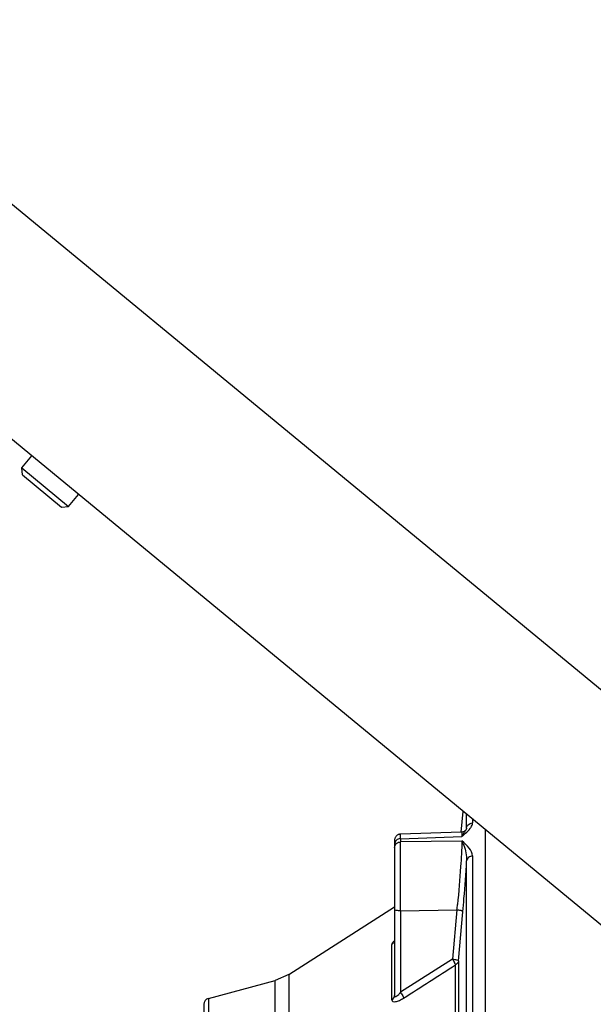
# Model space of a CAD drawing. Units: millimetres. Extents: x 0 to 594, y 0 to 420.
# Drawn here: x 139 to 158, y 302 to 335 of the extents above; entities that cross this region are included whole.
import ezdxf

# ---------------------------------------------------------------- set-up
doc = ezdxf.new("R2010")
doc.units = ezdxf.units.MM
doc.header["$LTSCALE"] = 32.67
doc.layers.get('0').update_dxf_attribs({"linetype": 'CONTINUOUS'})
doc.layers.add('SOLIDES', color=7, linetype='CONTINUOUS')

msp = doc.modelspace()

# ---------------------------------------------------------------- linework, layer by layer
at = {"color": 7, "linetype": 'CONTINUOUS'}
for p, q in [((138.66771, 319.691312), (138.99696, 320.090724)), ((138.689719, 319.462736), (138.66771, 319.691312)), ((138.66771, 319.691312), (140.210959, 318.419155)), ((138.689719, 319.462736), (139.982383, 318.397146)), ((140.210959, 318.419155), (140.540209, 318.818567)), ((139.982383, 318.397146), (140.210959, 318.419155))]:
    msp.add_line(p, q, dxfattribs=at)
at = {"layer": 'SOLIDES', "color": 7, "linetype": 'CONTINUOUS'}
for p, q in [((242.175282, 242.812881), (100.197934, 359.849974)), ((232.744055, 242.811582), (96.381465, 355.220227)), ((153.191946, 307.652159), (153.254711, 308.337541)), ((153.19559, 307.651011), (151.182661, 307.585587)), ((153.36598, 307.759343), (153.36038, 307.748437)), ((153.9897, 307.731663), (153.9897, 247.811582)), ((150.9897, 307.386067), (150.9897, 302.25746)), ((151.184478, 307.436913), (153.210553, 307.503919)), ((153.210553, 307.360008), (151.184478, 307.329447)), ((147.499376, 302.946211), (150.9897, 305.187284)), ((153.09861, 303.397283), (153.246127, 305.023384)), ((144.837936, 302.154634), (147.049013, 302.74709)), ((147.499376, 302.946211), (147.049013, 302.74709)), ((144.6897, 301.961448), (144.6897, 255.661715))]:
    msp.add_line(p, q, dxfattribs=at)
at = {"layer": 'SOLIDES', "color": 9, "linetype": 'CONTINUOUS'}
for p, q in [((153.372045, 307.786264), (153.372045, 308.240818)), ((153.565976, 308.080954), (153.565976, 307.957119)), ((151.184464, 307.437421), (151.1832, 307.586136)), ((151.184464, 307.437421), (151.184464, 307.329952)), ((153.372045, 291.898693), (153.372045, 306.70086)), ((153.565976, 306.86538), (153.565976, 291.975798)), ((151.184464, 305.053589), (153.052198, 305.082856)), ((151.184464, 305.053589), (151.184464, 302.35877)), ((153.052198, 305.082856), (152.904677, 303.456699)), ((150.897759, 302.108476), (150.897759, 303.940082)), ((152.904677, 303.456699), (151.184464, 302.35877)), ((153.098608, 303.397308), (153.098608, 292.059968)), ((153.0075, 292.059968), (153.0075, 303.264704)), ((147.049013, 254.876074), (147.049013, 302.74709)), ((147.499376, 302.946211), (147.499376, 254.676952)), ((144.837936, 302.154634), (144.837936, 255.46853))]:
    msp.add_line(p, q, dxfattribs=at)
at = {"layer": 'SOLIDES', "color": 7, "linetype": 'CONTINUOUS'}
for points in [[(153.249064, 307.660086), (153.226481, 307.654645), (153.203981, 307.651907), (153.197893, 307.651614)], [(153.360581, 307.748443), (153.353375, 307.736794), (153.342889, 307.72267), (153.328837, 307.707284), (153.312059, 307.692688), (153.292881, 307.679591), (153.271437, 307.668425), (153.249064, 307.660086)], [(151.051104, 307.530426), (151.038279, 307.516883), (151.026504, 307.501781), (151.016029, 307.485329), (151.007053, 307.467687), (150.999699, 307.448706), (150.994226, 307.428515), (150.990851, 307.407567), (150.9897, 307.386275)], [(151.141828, 307.580444), (151.125953, 307.575838), (151.110151, 307.569764), (151.094613, 307.562177), (151.079523, 307.553118), (151.064932, 307.542529), (151.051103, 307.53045)], [(151.1832, 307.586136), (151.173472, 307.585578), (151.157745, 307.583659), (151.141829, 307.580419)]]:
    msp.add_lwpolyline(points, dxfattribs=at)
at = {"layer": 'SOLIDES', "color": 9, "linetype": 'CONTINUOUS'}
for centre, radius, start, end in [((154.251841, 307.583385), 0.902877, 167.0183301, 168.5582498), ((153.56223, 307.761673), 0.193019, 136.7316619, 145.9345422), ((148.421193, 313.120246), 7.380735, 310.4585802, 311.1398915), ((112.888995, 309.186648), 40.372317, 354.1658825, 354.4202504), ((150.793149, 304.11067), 0.200109, 301.5177511, 307.8439222)]:
    msp.add_arc(centre, radius, start, end, dxfattribs=at)
at = {"layer": 'SOLIDES', "color": 7, "linetype": 'CONTINUOUS'}
for centre, radius, start, end in [((154.227436, 306.993581), 1.137999, 150.0490555, 153.327008), ((151.734365, 302.670682), 1.409698, 31.7962675, 33.8831096), ((-82.462237, 669.571135), 435.458859, 302.4653372, 302.73387515), ((144.8897, 301.961448), 0.2, 105, 180)]:
    msp.add_arc(centre, radius, start, end, dxfattribs=at)
at = {"layer": 'SOLIDES', "color": 9, "linetype": 'CONTINUOUS'}
for points in [[(153.421683, 307.893971), (153.457667, 307.932202), (153.51349, 307.955827), (153.565976, 307.957119)], [(153.372045, 307.786235), (153.374916, 307.815721), (153.385746, 307.845244), (153.402333, 307.869791)], [(151.114976, 307.316662), (151.137077, 307.324888), (151.160888, 307.329383), (151.184464, 307.329952)], [(150.978907, 304.038911), (150.966876, 304.005401), (150.944035, 303.974491), (150.915919, 303.952647)], [(153.098608, 303.397307), (153.093136, 303.34367), (153.053048, 303.291772), (153.006717, 303.264197)], [(150.897759, 302.108476), (150.948492, 302.137313), (150.989698, 302.199103), (150.9897, 302.25746)]]:
    msp.add_open_spline(points, degree=3, dxfattribs=at)
for points, knots in [([(153.484437, 307.770444), (153.496202, 307.785598), (153.535711, 307.840779), (153.565942, 307.907861), (153.565938, 307.957118)], [0, 0, 0, 0, 0.28030283, 1, 1, 1, 1]), ([(153.197962, 307.651616), (153.210712, 307.65173), (153.203066, 307.573951), (153.210751, 307.541178), (153.210539, 307.504426)], [0, 0, 0, 0, 0.2575748, 1, 1, 1, 1]), ([(153.276977, 307.561773), (153.29665, 307.578999), (153.369817, 307.644286), (153.440286, 307.713575), (153.484437, 307.770444)], [0, 0, 0, 0, 0.266432689, 1, 1, 1, 1]), ([(151.184464, 307.437421), (151.134843, 307.436218), (151.034501, 307.398985), (150.9897, 307.299392), (150.9897, 307.252363)], [0, 0, 0, 0, 0.513483565, 1, 1, 1, 1]), ([(150.9897, 307.145589), (150.9897, 307.199078), (151.031247, 307.275604), (151.096497, 307.309785), (151.114976, 307.316662)], [0, 0, 0, 0, 0.730670964, 1, 1, 1, 1]), ([(151.184464, 305.05359), (151.183948, 305.284119), (151.182926, 306.042904), (151.181481, 306.801703), (151.184464, 307.329952)], [0, 0, 0, 0, 0.303813351, 1, 1, 1, 1]), ([(153.210539, 307.360513), (153.212123, 307.077722), (153.166088, 306.376887), (153.110736, 305.677885), (153.070021, 305.261201)], [0, 0, 0, 0, 0.403150987, 1, 1, 1, 1]), ([(153.210539, 307.360514), (153.234615, 307.315648), (153.328085, 307.108352), (153.378455, 306.877382), (153.372046, 306.70085)], [0, 0, 0, 0, 0.223747399, 1, 1, 1, 1]), ([(153.566002, 306.865381), (153.565998, 306.960345), (153.452025, 307.156673), (153.29684, 307.288797), (153.210539, 307.360513)], [0, 0, 0, 0, 0.458376065, 1, 1, 1, 1]), ([(153.246129, 305.023346), (153.259236, 305.167548), (153.307533, 305.72621), (153.348088, 306.285568), (153.37204, 306.700828)], [0, 0, 0, 0, 0.258219802, 1, 1, 1, 1]), ([(153.565976, 306.86538), (153.519225, 306.864272), (153.425754, 306.832609), (153.376453, 306.744472), (153.372045, 306.700897)], [0, 0, 0, 0, 0.516376322, 1, 1, 1, 1]), ([(151.184464, 305.053588), (151.138251, 305.05385), (151.086346, 305.060156), (150.9897, 305.075435), (150.9897, 305.096861)], [0, 0, 0, 0, 0.683231946, 1, 1, 1, 1]), ([(153.246127, 305.023384), (153.243748, 305.045842), (153.153382, 305.065925), (153.098019, 305.078612), (153.052196, 305.082835)], [0, 0, 0, 0, 0.329205306, 1, 1, 1, 1]), ([(150.973116, 304.053026), (150.966197, 304.046263), (150.943234, 304.022805), (150.921775, 303.997346), (150.910231, 303.977218)], [0, 0, 0, 0, 0.294260339, 1, 1, 1, 1]), ([(150.900956, 303.957301), (150.899953, 303.954347), (150.898391, 303.948682), (150.897762, 303.942821), (150.897762, 303.940084)], [0, 0, 0, 0, 0.532642251, 1, 1, 1, 1]), ([(150.910231, 303.977218), (150.90829, 303.973833), (150.904862, 303.967342), (150.902058, 303.960549), (150.900956, 303.957301)], [0, 0, 0, 0, 0.532220111, 1, 1, 1, 1]), ([(152.904678, 303.456718), (152.950502, 303.452495), (153.005865, 303.439752), (153.096204, 303.419732), (153.09861, 303.397283)], [0, 0, 0, 0, 0.670856602, 1, 1, 1, 1]), ([(150.897746, 302.108469), (150.897746, 302.0871), (150.932952, 302.033099), (151.040613, 302.049402), (151.157223, 302.090563), (151.243217, 302.139391), (151.28729, 302.167534)], [0, 0, 0, 0, 0.143245279, 0.348965952, 0.649456178, 1, 1, 1, 1]), ([(150.9897, 302.257459), (150.9897, 302.242582), (151.00909, 302.199706), (151.076961, 302.242581), (151.127365, 302.289812), (151.166105, 302.334904), (151.184464, 302.35877)], [0, 0, 0, 0, 0.16298446, 0.372033081, 0.670142423, 1, 1, 1, 1]), ([(151.184464, 302.35877), (151.19638, 302.341073), (151.234591, 302.279857), (151.274077, 302.216932), (151.287288, 302.167541)], [0, 0, 0, 0, 0.294422966, 1, 1, 1, 1])]:
    msp.add_open_spline(points, degree=3, knots=knots, dxfattribs=at)
at = {"layer": 'SOLIDES', "color": 7, "linetype": 'CONTINUOUS'}
msp.add_open_spline([(153.297591, 307.651647), (153.278027, 307.622217), (153.259033, 307.59237), (153.241412, 307.561736)], degree=3, dxfattribs=at)
for points, knots in [([(153.36038, 307.748437), (153.356647, 307.74163), (153.336754, 307.708679), (153.314588, 307.677215), (153.297591, 307.651647)], [0, 0, 0, 0, 0.201828825, 1, 1, 1, 1]), ([(153.370706, 307.770967), (153.370096, 307.769085), (153.368626, 307.765162), (153.366921, 307.761339), (153.36598, 307.759343)], [0, 0, 0, 0, 0.472681468, 1, 1, 1, 1]), ([(153.372041, 307.786246), (153.372786, 307.784148), (153.372932, 307.778779), (153.371615, 307.77377), (153.370706, 307.770967)], [0, 0, 0, 0, 0.430337561, 1, 1, 1, 1]), ([(153.006809, 303.266963), (153.004211, 303.276158), (152.984062, 303.327323), (152.956366, 303.374971), (152.932505, 303.413453)], [0, 0, 0, 0, 0.174247602, 1, 1, 1, 1])]:
    msp.add_open_spline(points, degree=3, knots=knots, dxfattribs=at)

doc.saveas('drawing.dxf')
